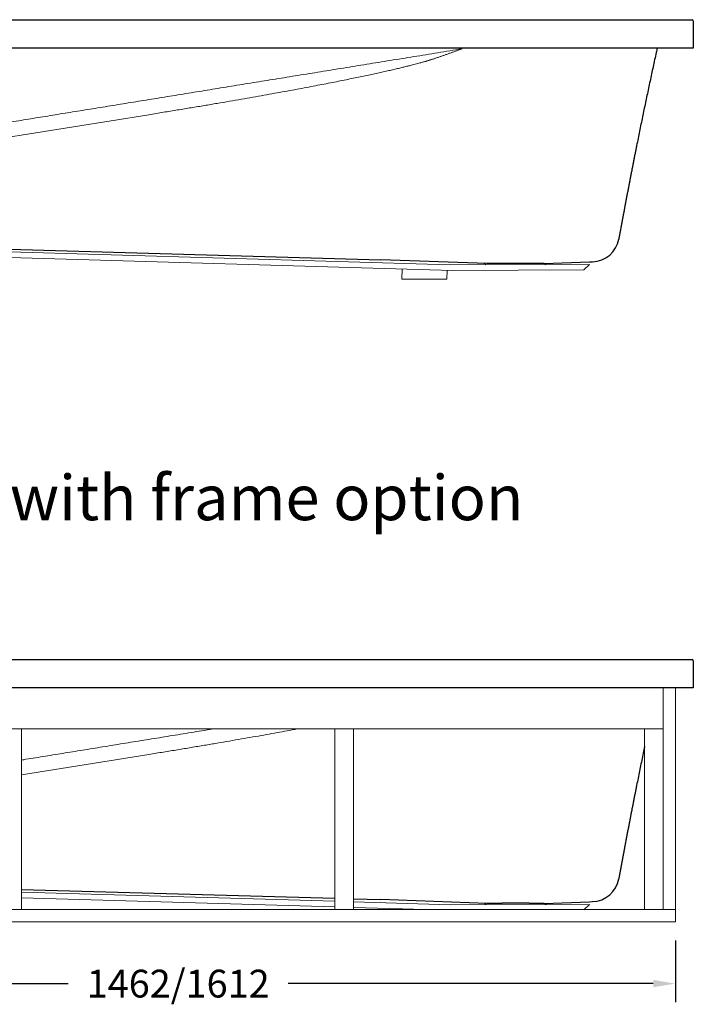
# Model space of a CAD drawing. Units: millimetres. Extents: x 22918 to 109163, y -16867 to 42239.
# Drawn here: x 86273 to 87365, y 31764 to 33358 of the extents above; entities that cross this region are included whole.
import ezdxf

# ---------------------------------------------------------------- set-up
doc = ezdxf.new("R2010")
doc.units = ezdxf.units.MM
doc.layers.get('0').update_dxf_attribs({"lineweight": 13})
doc.layers.add('3 BOLD 0.25mm', color=1, linetype='Continuous', lineweight=25)
doc.layers.add('DIMENSION', color=141, linetype='Continuous', lineweight=13)
doc.styles.add('TECH DWG 1.5mm', font='lte50265.ttf', dxfattribs={"height": 40})
doc.styles.add('TECH DWG 1_30', font='lte50265.ttf', dxfattribs={"height": 45})
doc.dimstyles.new('TECH DWG 1_30', dxfattribs={"dimscale": 30, "dimtxt": 1.6, "dimasz": 1.2, "dimexe": 1, "dimexo": 1, "dimgap": 1, "dimtad": 0, "dimtih": 1, "dimtoh": 1, "dimdec": 0, "dimzin": 0, "dimdsep": 46, "dimtxsty": 'TECH DWG 1_30', "dimcen": 0.09, "dimdle": 2.62388e-305, "dimazin": 3, "dimtfac": 1, "dimtdec": 0, "dimtofl": 0, "dimtmove": 0, "dimatfit": 2, "dimfxl": 0, "dimtolj": 1, "dimtzin": 0, "dimarcsym": 0})

# ---------------------------------------------------------------- blocks, each defined once
blk = doc.blocks.new('*D306')
at = {"layer": 'Defpoints', "color": 0}
for p in [(85724.1, 31897.1), (87336.1, 31897.1), (87336.1, 31797.1)]:
    blk.add_point(p, dxfattribs=at)
at = {"layer": 'DIMENSION', "color": 0, "lineweight": -2}
for p, q in [((85724.1, 31867.1), (85724.1, 31767.1)), ((87336.1, 31867.1), (87336.1, 31767.1)), ((85760.1, 31797.1), (86351.7, 31797.1)), ((87300.1, 31797.1), (86708.5, 31797.1))]:
    blk.add_line(p, q, dxfattribs=at)
at = {"layer": 'DIMENSION', "color": 0}
for points in [[(85760.1, 31803.1), (85760.1, 31791.1), (85724.1, 31797.1)], [(87300.1, 31803.1), (87300.1, 31791.1), (87336.1, 31797.1)]]:
    blk.add_solid(points, dxfattribs=at)
at = {"layer": 'DIMENSION', "color": 0, "insert": (86530.1, 31797.1), "char_height": 45, "attachment_point": 5, "style": 'TECH DWG 1_30'}
blk.add_mtext('\\A1;1462/1612', dxfattribs=at)

msp = doc.modelspace()

# ---------------------------------------------------------------- linework, layer by layer
at = {"linetype": 'Continuous'}
for p, q in [((86090, 33141.3), (86482.6, 33204.5)), ((86971.1, 32961.1), (86028.1, 32988.8)), ((86974.5, 32952), (86036.8, 32979.5)), ((86893, 32954.9), (86892.4, 32938.3)), ((86966.1, 32952.3), (86965.6, 32938.3)), ((86971.1, 32961.1), (87196.9, 32961.7)), ((86974.5, 32952), (87187.5, 32953.1)), ((87187.5, 32953.1), (87196.9, 32961.7)), ((86965.6, 32938.3), (86892.4, 32938.3)), ((87316.1, 32276.1), (87316.1, 31917.1)), ((87336.1, 32276.1), (87336.1, 31897.1)), ((85744.1, 32209.5), (87316.1, 32209.5)), ((86276.1, 32209.5), (86276.1, 31917.1)), ((86784.1, 32209.5), (86784.1, 31917.1)), ((86814.1, 32209.5), (86814.1, 31917.1)), ((87286.1, 32209.5), (87286.1, 31917.1)), ((86276.1, 32135), (86482.6, 32168.3)), ((86784.1, 31930.4), (86276.1, 31945.3)), ((86784.1, 31921.4), (86276.1, 31936.3)), ((86971.1, 31924.9), (86814.1, 31929.5)), ((85724.1, 31917.1), (87336.1, 31917.1)), ((86931, 31917.1), (86814.1, 31920.5)), ((86893, 31918.6), (86892.9, 31917.1)), ((86971.1, 31924.9), (87196.9, 31925.5)), ((87187.5, 31916.8), (87196.9, 31925.5)), ((85724.1, 31897.1), (87336.1, 31897.1))]:
    msp.add_line(p, q, dxfattribs=at)
for centre, radius, start, end in [((87025.4, 32960.6), 3, 45.4581, 87.9203), ((87047.1, 32982.6), 28, 225.4582, 229.6873), ((87107.1, 32982.6), 28, 311.0932, 314.5419), ((87128.9, 32960.6), 3, 92.0812, 134.5419), ((87025.4, 31924.3), 3, 45.4581, 87.9203), ((87128.9, 31924.3), 3, 92.0812, 134.5419), ((87047.1, 31946.4), 28, 225.4582, 229.6873), ((87107.1, 31946.4), 28, 311.0932, 314.5419)]:
    msp.add_arc(centre, radius, start, end, dxfattribs=at)
for points, start_tangent, end_tangent in [([(86131.3, 33171.9), (86161, 33176.7), (86191, 33181.6), (86221.4, 33186.5), (86252.2, 33191.5), (86283.3, 33196.6), (86314.8, 33201.7), (86346.8, 33206.9), (86379.1, 33212.1), (86411.8, 33217.4), (86444.9, 33222.8), (86478.4, 33228.2), (86512.3, 33233.7), (86546.6, 33239.3), (86581.4, 33244.9), (86616.5, 33250.6), (86652, 33256.4), (86687.9, 33262.2), (86724.3, 33268.1), (86761, 33274), (86798.2, 33280.1), (86835.8, 33286.2), (86873.8, 33292.3), (86912.2, 33298.5), (86951, 33304.8), (86990.2, 33311.2)], (0.987054, 0.160388), (0.987138, 0.159872)), ([(86947.9, 33296.1), (86952.5, 33297.7), (86957.2, 33299.3), (86961.8, 33301), (86966.5, 33302.6), (86971.2, 33304.3), (86976, 33306), (86980.7, 33307.7), (86985.4, 33309.4), (86990.2, 33311.2)], (0.944311, 0.329055), (0.939807, 0.341706)), ([(86482.6, 33204.5), (86506.3, 33208.4), (86529.2, 33212.1), (86551.3, 33215.8), (86572.7, 33219.3), (86593.3, 33222.8), (86613.3, 33226.2), (86632.5, 33229.6), (86651.1, 33232.8), (86669, 33236), (86686.3, 33239.1), (86702.9, 33242.1), (86718.9, 33245), (86734.3, 33247.9), (86749.1, 33250.7), (86763.2, 33253.4), (86776.8, 33256), (86789.8, 33258.6), (86802.2, 33261.1), (86814, 33263.5), (86825.3, 33265.8), (86836, 33268.1), (86846.2, 33270.2), (86855.8, 33272.3), (86864.9, 33274.4), (86873.5, 33276.3), (86881.7, 33278.2), (86889.2, 33280), (86896.1, 33281.7), (86902.2, 33283.2), (86907.5, 33284.5), (86912.2, 33285.7), (86916.4, 33286.8), (86920.1, 33287.8), (86923.4, 33288.7), (86926.4, 33289.5), (86929, 33290.3), (86931.3, 33290.9), (86933.4, 33291.5), (86935.2, 33292.1), (86937, 33292.6), (86938.8, 33293.2), (86940.6, 33293.7), (86942.4, 33294.3), (86944.3, 33294.9), (86946.1, 33295.5), (86947.9, 33296.1)], (0.987275, 0.15902), (0.946968, 0.321328))]:
    msp.add_spline(points, degree=3, dxfattribs=dict(at, start_tangent=start_tangent, end_tangent=end_tangent))
for points, knots in [([(86276.1, 32159.2), (86278.5, 32159.6), (86291.4, 32161.7), (86315, 32165.5), (86346.9, 32170.7), (86379.2, 32175.9), (86411.9, 32181.2), (86445.1, 32186.6), (86478.6, 32192), (86512.5, 32197.5), (86546.8, 32203.1), (86571.5, 32207.1), (86584.7, 32209.2), (86586.4, 32209.5)], [146.69477, 146.69477, 146.69477, 146.69477, 153.973474, 185.926513, 218.273416, 251.016325, 284.158009, 317.700917, 351.647239, 385.999261, 420.758469, 455.92652, 461.032998, 461.032998, 461.032998, 461.032998]), ([(86482.6, 32168.3), (86490.5, 32169.6), (86506, 32172.1), (86528.9, 32175.8), (86551.1, 32179.5), (86572.4, 32183.1), (86593.1, 32186.5), (86613, 32190), (86632.3, 32193.3), (86650.9, 32196.5), (86668.8, 32199.7), (86686.1, 32202.8), (86702.7, 32205.8), (86714.9, 32208), (86721.5, 32209.3), (86722.8, 32209.5)], [0, 0, 0, 0, 24.02592, 47.214577, 69.633765, 91.301505, 112.242232, 132.477452, 152.020005, 170.885393, 189.086771, 206.633562, 223.53796, 239.806024, 243.700526, 243.700526, 243.700526, 243.700526])]:
    msp.add_open_spline(points, degree=3, knots=knots, dxfattribs=at)
at = {"layer": '3 BOLD 0.25mm', "linetype": 'Continuous'}
for p, q in [((85697.1, 33358.3), (87363.1, 33358.3)), ((87365.1, 33356.3), (87365.1, 33312.3)), ((87365.1, 33312.3), (85867.1, 33312.3)), ((86029.7, 32993.1), (86858.5, 32969.4)), ((87030.6, 32963.4), (86858.5, 32969.4)), ((87123.6, 32963.4), (87197, 32965.9)), ((87197, 32965.9), (87201.7, 32966.1)), ((85697.1, 32322.1), (87363.1, 32322.1)), ((87365.1, 32320.1), (87365.1, 32276.1)), ((87365.1, 32276.1), (85695.1, 32276)), ((86276.1, 31949.8), (86784.1, 31935.3)), ((86814.1, 31934.4), (86858.5, 31933.2)), ((87030.6, 31927.1), (86858.5, 31933.2)), ((87123.6, 31927.1), (87197, 31929.7)), ((87197, 31929.7), (87201.7, 31929.9))]:
    msp.add_line(p, q, dxfattribs=at)
for centre, radius, start, end in [((87363.1, 33356.3), 2, 0, 90), ((87200.1, 33011.1), 45, 272, 349.7652), ((87363.1, 32320.1), 2, 0, 90), ((87200.1, 31974.8), 45, 272, 349.7652)]:
    msp.add_arc(centre, radius, start, end, dxfattribs=at)
for points, start_tangent, end_tangent in [([(87306.6, 33312.3), (87305, 33305.2), (87299.9, 33282), (87294.9, 33258.8), (87290, 33235.6), (87287.5, 33224), (87285.1, 33212.4), (87282.7, 33200.8), (87280.3, 33189.2), (87277.9, 33177.6), (87275.6, 33166), (87273.2, 33154.3), (87272.1, 33148.5), (87270.9, 33142.7), (87269.7, 33136.9), (87268.6, 33131.1), (87267.4, 33125.3), (87266.3, 33119.4), (87265.7, 33116.5), (87265.2, 33113.6), (87264.6, 33110.7), (87264, 33107.8), (87263.5, 33104.9), (87263.2, 33103.4), (87262.9, 33102), (87262.8, 33101.3), (87262.6, 33100.5), (87262.3, 33099.1), (87262.1, 33097.6), (87261.8, 33096.2), (87261.2, 33093.3), (87260.7, 33090.3), (87260.1, 33087.4), (87259.5, 33084.5), (87259, 33081.6), (87258.4, 33078.7), (87257.3, 33072.9), (87256.2, 33067), (87255.1, 33061.2), (87254.6, 33058.3), (87254, 33055.4), (87253.5, 33052.5), (87253.2, 33051), (87252.9, 33049.6), (87252.8, 33048.8), (87252.7, 33048.1), (87252.5, 33047.4), (87252.4, 33046.6), (87252.1, 33045.2), (87251.8, 33043.7), (87251.3, 33040.8), (87250.8, 33037.9), (87250.2, 33035), (87249.7, 33032.1), (87249.2, 33029.2), (87248.6, 33026.2), (87247.5, 33020.4), (87246.5, 33014.6), (87245.4, 33008.7), (87244.4, 33003.1)], (-0.216341, -0.976318), (-0.177682, -0.984088)), ([(87055.1, 32963.4), (87054.4, 32963.4), (87053.8, 32963.4), (87053.2, 32963.3), (87052.6, 32963.3), (87052, 32963.3), (87051.4, 32963.3), (87050.8, 32963.3), (87050.3, 32963.3), (87049.7, 32963.3), (87049.1, 32963.3), (87048.5, 32963.3), (87048, 32963.3), (87047.4, 32963.3), (87046.8, 32963.3), (87046.3, 32963.3), (87045.7, 32963.3), (87045.2, 32963.2), (87044.7, 32963.2), (87044.1, 32963.2), (87043.6, 32963.2), (87043.1, 32963.2), (87042.6, 32963.2), (87042.1, 32963.2), (87041.6, 32963.2), (87041.1, 32963.2), (87040.6, 32963.2), (87040.1, 32963.2), (87039.6, 32963.2), (87039.1, 32963.2), (87038.7, 32963.2), (87038.2, 32963.2), (87037.8, 32963.2), (87037.3, 32963.2), (87036.9, 32963.2), (87036.5, 32963.3), (87036, 32963.3), (87035.6, 32963.3), (87035.2, 32963.3), (87034.8, 32963.3), (87034.4, 32963.3), (87034, 32963.3), (87033.7, 32963.3), (87033.3, 32963.3), (87032.9, 32963.3), (87032.6, 32963.3), (87032.2, 32963.3), (87031.9, 32963.3), (87031.6, 32963.3), (87031.2, 32963.4), (87030.9, 32963.4), (87030.6, 32963.4)], (-0.999853, -0.017164), (-0.999391, 0.034899)), ([(87077.1, 32963.6), (87076.5, 32963.6), (87075.8, 32963.6), (87075.2, 32963.6), (87074.5, 32963.6), (87073.9, 32963.5), (87073.2, 32963.5), (87072.6, 32963.5), (87071.9, 32963.5), (87071.3, 32963.5), (87070.6, 32963.5), (87070, 32963.5), (87069.3, 32963.5), (87068.7, 32963.5), (87068, 32963.5), (87067.4, 32963.5), (87066.7, 32963.5), (87066.1, 32963.5), (87065.5, 32963.5), (87064.8, 32963.5), (87064.2, 32963.5), (87063.6, 32963.5), (87063, 32963.5), (87062.3, 32963.5), (87061.7, 32963.5), (87061.1, 32963.5), (87060.5, 32963.5), (87059.9, 32963.4), (87059.2, 32963.4), (87058.6, 32963.4), (87058, 32963.4), (87057.4, 32963.4), (87056.8, 32963.4), (87056.2, 32963.4), (87055.6, 32963.4), (87055.1, 32963.4)], (-1, 0), (-0.999852, -0.01722)), ([(87099.2, 32963.4), (87098.6, 32963.4), (87098, 32963.4), (87097.4, 32963.4), (87096.8, 32963.4), (87096.2, 32963.4), (87095.6, 32963.4), (87095, 32963.4), (87094.4, 32963.4), (87093.8, 32963.5), (87093.2, 32963.5), (87092.5, 32963.5), (87091.9, 32963.5), (87091.3, 32963.5), (87090.7, 32963.5), (87090, 32963.5), (87089.4, 32963.5), (87088.8, 32963.5), (87088.1, 32963.5), (87087.5, 32963.5), (87086.9, 32963.5), (87086.2, 32963.5), (87085.6, 32963.5), (87084.9, 32963.5), (87084.3, 32963.5), (87083.6, 32963.5), (87083, 32963.5), (87082.3, 32963.5), (87081.7, 32963.5), (87081, 32963.5), (87080.4, 32963.5), (87079.7, 32963.6), (87079.1, 32963.6), (87078.4, 32963.6), (87077.8, 32963.6), (87077.1, 32963.6)], (-0.999852, 0.01722), (-1, 0)), ([(87123.6, 32963.4), (87123.3, 32963.4), (87123, 32963.4), (87122.7, 32963.3), (87122.3, 32963.3), (87122, 32963.3), (87121.7, 32963.3), (87121.3, 32963.3), (87120.9, 32963.3), (87120.6, 32963.3), (87120.2, 32963.3), (87119.8, 32963.3), (87119.4, 32963.3), (87119, 32963.3), (87118.6, 32963.3), (87118.2, 32963.3), (87117.8, 32963.3), (87117.3, 32963.2), (87116.9, 32963.2), (87116.5, 32963.2), (87116, 32963.2), (87115.6, 32963.2), (87115.1, 32963.2), (87114.6, 32963.2), (87114.1, 32963.2), (87113.7, 32963.2), (87113.2, 32963.2), (87112.7, 32963.2), (87112.2, 32963.2), (87111.7, 32963.2), (87111.2, 32963.2), (87110.6, 32963.2), (87110.1, 32963.2), (87109.6, 32963.2), (87109, 32963.2), (87108.5, 32963.3), (87108, 32963.3), (87107.4, 32963.3), (87106.8, 32963.3), (87106.3, 32963.3), (87105.7, 32963.3), (87105.1, 32963.3), (87104.6, 32963.3), (87104, 32963.3), (87103.4, 32963.3), (87102.8, 32963.3), (87102.2, 32963.3), (87101.6, 32963.3), (87101, 32963.3), (87100.4, 32963.4), (87099.8, 32963.4), (87099.2, 32963.4)], (-0.999391, -0.034899), (-0.999853, 0.017164)), ([(87077.1, 31927.3), (87076.5, 31927.3), (87075.8, 31927.3), (87075.2, 31927.3), (87074.5, 31927.3), (87073.9, 31927.3), (87073.2, 31927.3), (87072.6, 31927.3), (87071.9, 31927.3), (87071.3, 31927.3), (87070.6, 31927.3), (87070, 31927.3), (87069.3, 31927.3), (87068.7, 31927.3), (87068, 31927.3), (87067.4, 31927.3), (87066.7, 31927.3), (87066.1, 31927.3), (87065.5, 31927.3), (87064.8, 31927.3), (87064.2, 31927.3), (87063.6, 31927.3), (87063, 31927.2), (87062.3, 31927.2), (87061.7, 31927.2), (87061.1, 31927.2), (87060.5, 31927.2), (87059.9, 31927.2), (87059.2, 31927.2), (87058.6, 31927.2), (87058, 31927.2), (87057.4, 31927.2), (87056.8, 31927.2), (87056.2, 31927.2), (87055.6, 31927.2), (87055.1, 31927.1)], (-1, 0), (-0.999852, -0.01722)), ([(87099.2, 31927.1), (87098.6, 31927.2), (87098, 31927.2), (87097.4, 31927.2), (87096.8, 31927.2), (87096.2, 31927.2), (87095.6, 31927.2), (87095, 31927.2), (87094.4, 31927.2), (87093.8, 31927.2), (87093.2, 31927.2), (87092.5, 31927.2), (87091.9, 31927.2), (87091.3, 31927.2), (87090.7, 31927.3), (87090, 31927.3), (87089.4, 31927.3), (87088.8, 31927.3), (87088.1, 31927.3), (87087.5, 31927.3), (87086.9, 31927.3), (87086.2, 31927.3), (87085.6, 31927.3), (87084.9, 31927.3), (87084.3, 31927.3), (87083.6, 31927.3), (87083, 31927.3), (87082.3, 31927.3), (87081.7, 31927.3), (87081, 31927.3), (87080.4, 31927.3), (87079.7, 31927.3), (87079.1, 31927.3), (87078.4, 31927.3), (87077.8, 31927.3), (87077.1, 31927.3)], (-0.999852, 0.01722), (-1, 0)), ([(87055.1, 31927.1), (87054.4, 31927.1), (87053.8, 31927.1), (87053.2, 31927.1), (87052.6, 31927.1), (87052, 31927.1), (87051.4, 31927.1), (87050.8, 31927.1), (87050.3, 31927.1), (87049.7, 31927.1), (87049.1, 31927.1), (87048.5, 31927), (87048, 31927), (87047.4, 31927), (87046.8, 31927), (87046.3, 31927), (87045.7, 31927), (87045.2, 31927), (87044.7, 31927), (87044.1, 31927), (87043.6, 31927), (87043.1, 31927), (87042.6, 31927), (87042.1, 31927), (87041.6, 31927), (87041.1, 31927), (87040.6, 31927), (87040.1, 31927), (87039.6, 31927), (87039.1, 31927), (87038.7, 31927), (87038.2, 31927), (87037.8, 31927), (87037.3, 31927), (87036.9, 31927), (87036.5, 31927), (87036, 31927), (87035.6, 31927), (87035.2, 31927), (87034.8, 31927), (87034.4, 31927), (87034, 31927.1), (87033.7, 31927.1), (87033.3, 31927.1), (87032.9, 31927.1), (87032.6, 31927.1), (87032.2, 31927.1), (87031.9, 31927.1), (87031.6, 31927.1), (87031.2, 31927.1), (87030.9, 31927.1), (87030.6, 31927.1)], (-0.999853, -0.017164), (-0.999391, 0.034899)), ([(87123.6, 31927.1), (87123.3, 31927.1), (87123, 31927.1), (87122.7, 31927.1), (87122.3, 31927.1), (87122, 31927.1), (87121.7, 31927.1), (87121.3, 31927.1), (87120.9, 31927.1), (87120.6, 31927.1), (87120.2, 31927.1), (87119.8, 31927), (87119.4, 31927), (87119, 31927), (87118.6, 31927), (87118.2, 31927), (87117.8, 31927), (87117.3, 31927), (87116.9, 31927), (87116.5, 31927), (87116, 31927), (87115.6, 31927), (87115.1, 31927), (87114.6, 31927), (87114.1, 31927), (87113.7, 31927), (87113.2, 31927), (87112.7, 31927), (87112.2, 31927), (87111.7, 31927), (87111.2, 31927), (87110.6, 31927), (87110.1, 31927), (87109.6, 31927), (87109, 31927), (87108.5, 31927), (87108, 31927), (87107.4, 31927), (87106.8, 31927), (87106.3, 31927), (87105.7, 31927), (87105.1, 31927.1), (87104.6, 31927.1), (87104, 31927.1), (87103.4, 31927.1), (87102.8, 31927.1), (87102.2, 31927.1), (87101.6, 31927.1), (87101, 31927.1), (87100.4, 31927.1), (87099.8, 31927.1), (87099.2, 31927.1)], (-0.999391, -0.034899), (-0.999853, 0.017164))]:
    msp.add_spline(points, degree=3, dxfattribs=dict(at, start_tangent=start_tangent, end_tangent=end_tangent))
msp.add_open_spline([(87286.1, 32181.2), (87285.8, 32179.5), (87284.6, 32174), (87282.7, 32164.6), (87280.3, 32153), (87277.9, 32141.4), (87275.6, 32129.7), (87273.6, 32120), (87272.1, 32112.3), (87270.9, 32106.5), (87269.7, 32100.7), (87268.6, 32094.8), (87267.4, 32089), (87266.5, 32084.2), (87265.7, 32080.3), (87265.2, 32077.4), (87264.6, 32074.5), (87264, 32071.6), (87263.6, 32069.1), (87263.2, 32067.2), (87262.9, 32066), (87262.8, 32065), (87262.6, 32064.1), (87262.3, 32062.8), (87262.1, 32061.4), (87261.7, 32059.4), (87261.2, 32057), (87260.7, 32054.1), (87260.1, 32051.2), (87259.5, 32048.3), (87259, 32045.4), (87258.2, 32041.5), (87257.3, 32036.6), (87256.2, 32030.8), (87255.3, 32026), (87254.6, 32022.1), (87254, 32019.2), (87253.6, 32016.7), (87253.2, 32014.8), (87253, 32013.6), (87252.8, 32012.6), (87252.7, 32011.9), (87252.5, 32011.1), (87252.3, 32010.2), (87252.1, 32009), (87251.8, 32007), (87251.3, 32004.6), (87250.8, 32001.7), (87250.2, 31998.8), (87249.7, 31995.8), (87249.2, 31992.9), (87248.4, 31989), (87247.5, 31984.2), (87246.5, 31978.3), (87245.4, 31972.6), (87244.7, 31968.7), (87244.4, 31966.8)], degree=3, knots=[97.131846, 97.131846, 97.131846, 97.131846, 102.196096, 114.054873, 125.91365, 137.772426, 149.631203, 161.489979, 167.419368, 173.348756, 179.278145, 185.207534, 191.136922, 197.066311, 200.031006, 202.9957, 205.960394, 208.925089, 211.889783, 213.37213, 214.854478, 215.595651, 216.336825, 217.819172, 219.301519, 220.783866, 223.748561, 226.713255, 229.677949, 232.642644, 235.607338, 238.572033, 244.501421, 250.43081, 256.360199, 259.324893, 262.289587, 265.254282, 266.736629, 268.218976, 268.96015, 269.701323, 270.442497, 271.183671, 272.666018, 274.148365, 277.113059, 280.077754, 283.042448, 286.007143, 288.971837, 291.936531, 297.86592, 303.795309, 309.724697, 315.47891, 315.47891, 315.47891, 315.47891], dxfattribs=at)

# ---------------------------------------------------------------- texts
at = {"layer": 'DIMENSION', "insert": (86015.4, 32620.7), "char_height": 72.997, "width": 1112.957, "attachment_point": 1, "style": 'TECH DWG 1.5mm'}
msp.add_mtext('Bath with frame option', dxfattribs=at)

# ---------------------------------------------------------------- dimensions: what is measured, and where the dimension line sits
at = {"layer": 'DIMENSION'}
dim = msp.add_linear_dim(base=(87336.1, 31797.1), p1=(85724.1, 31897.1), p2=(87336.1, 31897.1), text='1462/1612', dimstyle='TECH DWG 1_30', dxfattribs=at)
dim.commit()
dim.dimension.update_dxf_attribs({"geometry": '*D306', "text_midpoint": (86530.1, 31797.1), "dimtype": 160})

doc.saveas('drawing.dxf')
